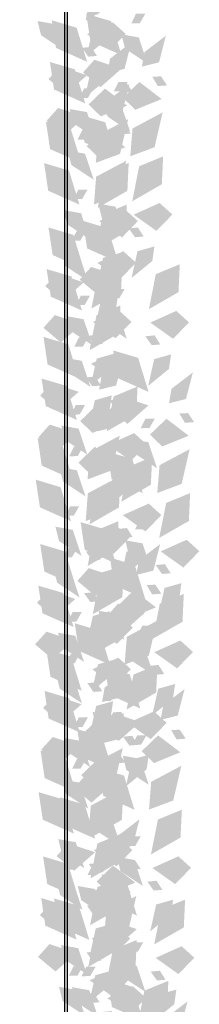
# Model space of a CAD drawing. Units: millimetres. Extents: x 4955 to 7929, y -3237 to -2080.
# Drawn here: x 6698 to 6719, y -2975 to -2862 of the extents above; entities that cross this region are included whole.
import ezdxf

# ---------------------------------------------------------------- set-up
doc = ezdxf.new("R2010")
doc.units = ezdxf.units.MM
for name, color, linetype in [('q_pflanzen_schraff', 84, 'Continuous'), ('q_pflanzen_schraff2', 64, 'Continuous'), ('q_schraff_ansicht', 92, 'Continuous')]:
    doc.layers.add(name, color=color, linetype=linetype)

# ---------------------------------------------------------------- blocks, each defined once
blk = doc.blocks.new('carport_seil')
for p, q in [((6703.43, 14.13), (6703.43, 419.13)), ((6703.73, 14.13), (6703.73, 419.13))]:
    blk.add_line(p, q)
blk = doc.blocks.new('carport_greening')
at = {"layer": 'q_pflanzen_schraff'}
h = blk.add_hatch(color=256, dxfattribs=at)
h.dxf.hatch_style = 1
h.paths.add_polyline_path([(6702.28, -2862.6), (6700.29, -2862.25), (6700.7, -2863.88), (6703.27, -2865.58)])
h.paths.add_polyline_path([(6703.01, -2859.9), (6701.95, -2859.9), (6701.41, -2861), (6702.39, -2860.98)])
h.paths.add_polyline_path([(6701.09, -2852.95), (6698.24, -2852.11), (6698.72, -2855.26), (6702.29, -2856.85)])
h = blk.add_hatch(color=256, dxfattribs=at)
h.dxf.hatch_style = 1
h.paths.add_polyline_path([(6708.32, -2864.28), (6708.56, -2862.61), (6706.62, -2863.16), (6705.94, -2866.22)])
h.paths.add_polyline_path([(6706.66, -2860.44), (6705.61, -2860.55), (6706.34, -2861.56), (6707.32, -2861.48)])
h.paths.add_polyline_path([(6709.41, -2855.5), (6709.56, -2852.31), (6706.81, -2853.44), (6706.02, -2857.44)])
h = blk.add_hatch(color=256, dxfattribs=at)
h.dxf.hatch_style = 1
h.paths.add_polyline_path([(6711.91, -2864.12), (6709.92, -2863.77), (6710.33, -2865.4), (6712.9, -2867.1)])
h.paths.add_polyline_path([(6712.65, -2861.42), (6711.59, -2861.42), (6711.04, -2862.52), (6712.03, -2862.5)])
h.paths.add_polyline_path([(6710.73, -2854.47), (6707.88, -2853.63), (6708.35, -2856.78), (6711.93, -2858.37)])
h = blk.add_hatch(color=256, dxfattribs=at)
h.dxf.hatch_style = 1
h.paths.add_polyline_path([(6708.11, -2869.04), (6708.35, -2867.37), (6706.41, -2867.92), (6705.72, -2870.99)])
h.paths.add_polyline_path([(6706.45, -2865.21), (6705.4, -2865.31), (6706.13, -2866.32), (6707.11, -2866.24)])
h.paths.add_polyline_path([(6709.2, -2860.26), (6709.35, -2857.07), (6706.6, -2858.2), (6705.81, -2862.2)])
h = blk.add_hatch(color=256, dxfattribs=at)
h.dxf.hatch_style = 1
h.paths.add_polyline_path([(6709.91, -2871.91), (6707.93, -2871.56), (6708.34, -2873.19), (6710.91, -2874.88)])
h.paths.add_polyline_path([(6710.65, -2869.21), (6709.59, -2869.21), (6709.05, -2870.3), (6710.03, -2870.29)])
h.paths.add_polyline_path([(6708.73, -2862.26), (6705.88, -2861.41), (6706.36, -2864.57), (6709.93, -2866.15)])
h = blk.add_hatch(color=256, dxfattribs=at)
h.dxf.hatch_style = 1
h.paths.add_polyline_path([(6705.96, -2872.66), (6703.97, -2872.31), (6704.38, -2873.94), (6706.95, -2875.63)])
h.paths.add_polyline_path([(6706.7, -2869.96), (6705.64, -2869.96), (6705.09, -2871.05), (6706.08, -2871.04)])
h.paths.add_polyline_path([(6704.78, -2863.01), (6701.93, -2862.16), (6702.41, -2865.32), (6705.98, -2866.91)])
h = blk.add_hatch(color=256, dxfattribs=at)
h.dxf.hatch_style = 1
h.paths.add_polyline_path([(6708.61, -2866.55), (6708.32, -2868.21), (6710.27, -2867.72), (6711.06, -2864.68)])
h.paths.add_polyline_path([(6710.14, -2870.43), (6711.2, -2870.36), (6710.5, -2869.33), (6709.52, -2869.38)])
h.paths.add_polyline_path([(6707.24, -2875.29), (6706.98, -2878.47), (6709.76, -2877.43), (6710.69, -2873.46)])
h = blk.add_hatch(color=256, dxfattribs=at)
h.dxf.hatch_style = 1
h.paths.add_polyline_path([(6712.56, -2865.8), (6712.27, -2867.46), (6714.23, -2866.97), (6715.01, -2863.93)])
h.paths.add_polyline_path([(6714.09, -2869.68), (6715.15, -2869.61), (6714.46, -2868.57), (6713.47, -2868.63)])
h.paths.add_polyline_path([(6711.19, -2874.53), (6710.93, -2877.72), (6713.72, -2876.68), (6714.64, -2872.7)])
h = blk.add_hatch(color=256, dxfattribs=at)
h.dxf.hatch_style = 1
h.paths.add_polyline_path([(6705.75, -2877.42), (6703.76, -2877.07), (6704.17, -2878.71), (6706.74, -2880.4)])
h.paths.add_polyline_path([(6706.49, -2874.72), (6705.43, -2874.72), (6704.88, -2875.82), (6705.87, -2875.8)])
h.paths.add_polyline_path([(6704.57, -2867.77), (6701.72, -2866.93), (6702.19, -2870.08), (6705.77, -2871.67)])
h = blk.add_hatch(color=256, dxfattribs=at)
h.dxf.hatch_style = 1
h.paths.add_polyline_path([(6708.4, -2871.31), (6708.1, -2872.97), (6710.06, -2872.48), (6710.85, -2869.44)])
h.paths.add_polyline_path([(6709.93, -2875.2), (6710.99, -2875.12), (6710.29, -2874.09), (6709.31, -2874.14)])
h.paths.add_polyline_path([(6707.02, -2880.05), (6706.77, -2883.23), (6709.55, -2882.19), (6710.48, -2878.22)])
h = blk.add_hatch(color=256, dxfattribs=at)
h.dxf.hatch_style = 1
h.paths.add_polyline_path([(6705.29, -2884.23), (6703.3, -2883.88), (6703.71, -2885.52), (6706.28, -2887.21)])
h.paths.add_polyline_path([(6706.03, -2881.53), (6704.97, -2881.53), (6704.42, -2882.63), (6705.41, -2882.61)])
h.paths.add_polyline_path([(6704.11, -2874.58), (6701.26, -2873.74), (6701.73, -2876.89), (6705.31, -2878.48)])
h = blk.add_hatch(color=256, dxfattribs=at)
h.dxf.hatch_style = 1
h.paths.add_polyline_path([(6709.24, -2883.48), (6707.26, -2883.13), (6707.67, -2884.76), (6710.24, -2886.46)])
h.paths.add_polyline_path([(6709.98, -2880.78), (6708.92, -2880.78), (6708.38, -2881.88), (6709.36, -2881.86)])
h.paths.add_polyline_path([(6708.06, -2873.83), (6705.21, -2872.99), (6705.69, -2876.14), (6709.26, -2877.73)])
h = blk.add_hatch(color=256, dxfattribs=at)
h.dxf.hatch_style = 1
h.paths.add_polyline_path([(6705.08, -2889), (6703.09, -2888.65), (6703.5, -2890.28), (6706.07, -2891.97)])
h.paths.add_polyline_path([(6705.82, -2886.3), (6704.76, -2886.3), (6704.21, -2887.39), (6705.2, -2887.38)])
h.paths.add_polyline_path([(6703.9, -2879.35), (6701.05, -2878.5), (6701.52, -2881.66), (6705.1, -2883.24)])
h = blk.add_hatch(color=256, dxfattribs=at)
h.dxf.hatch_style = 1
h.paths.add_polyline_path([(6709.51, -2890.45), (6709.75, -2888.78), (6707.81, -2889.33), (6707.12, -2892.39)])
h.paths.add_polyline_path([(6707.85, -2886.61), (6706.8, -2886.72), (6707.52, -2887.73), (6708.51, -2887.65)])
h.paths.add_polyline_path([(6710.6, -2881.67), (6710.75, -2878.48), (6708, -2879.61), (6707.2, -2883.61)])
h = blk.add_hatch(color=256, dxfattribs=at)
h.dxf.hatch_style = 1
h.paths.add_polyline_path([(6713.46, -2889.69), (6713.7, -2888.03), (6711.76, -2888.58), (6711.08, -2891.64)])
h.paths.add_polyline_path([(6711.8, -2885.86), (6710.75, -2885.97), (6711.48, -2886.98), (6712.46, -2886.89)])
h.paths.add_polyline_path([(6714.55, -2880.92), (6714.7, -2877.73), (6711.95, -2878.86), (6711.16, -2882.86)])
h = blk.add_hatch(color=256, dxfattribs=at)
h.dxf.hatch_style = 1
h.paths.add_polyline_path([(6709.29, -2895.21), (6709.53, -2893.54), (6707.59, -2894.09), (6706.91, -2897.16)])
h.paths.add_polyline_path([(6707.64, -2891.38), (6706.58, -2891.48), (6707.31, -2892.49), (6708.3, -2892.41)])
h.paths.add_polyline_path([(6710.38, -2886.43), (6710.54, -2883.24), (6707.79, -2884.37), (6706.99, -2888.37)])
h = blk.add_hatch(color=256, dxfattribs=at)
h.dxf.hatch_style = 1
h.paths.add_polyline_path([(6709.54, -2895.6), (6707.55, -2895.25), (6707.96, -2896.88), (6710.53, -2898.58)])
h.paths.add_polyline_path([(6710.28, -2892.9), (6709.22, -2892.9), (6708.67, -2894), (6709.66, -2893.98)])
h.paths.add_polyline_path([(6708.36, -2885.95), (6705.51, -2885.1), (6705.98, -2888.26), (6709.56, -2889.85)])
h = blk.add_hatch(color=256, dxfattribs=at)
h.dxf.hatch_style = 1
h.paths.add_polyline_path([(6705.58, -2896.35), (6703.6, -2896), (6704.01, -2897.63), (6706.58, -2899.33)])
h.paths.add_polyline_path([(6706.32, -2893.65), (6705.26, -2893.65), (6704.72, -2894.75), (6705.7, -2894.73)])
h.paths.add_polyline_path([(6704.4, -2886.7), (6701.55, -2885.86), (6702.03, -2889.01), (6705.6, -2890.6)])
h = blk.add_hatch(color=256, dxfattribs=at)
h.dxf.hatch_style = 1
h.paths.add_polyline_path([(6705.37, -2901.11), (6703.39, -2900.76), (6703.79, -2902.4), (6706.37, -2904.09)])
h.paths.add_polyline_path([(6706.11, -2898.42), (6705.05, -2898.42), (6704.5, -2899.51), (6705.49, -2899.5)])
h.paths.add_polyline_path([(6704.19, -2891.46), (6701.34, -2890.62), (6701.82, -2893.78), (6705.39, -2895.36)])
h = blk.add_hatch(color=256, dxfattribs=at)
h.dxf.hatch_style = 1
h.paths.add_polyline_path([(6708.78, -2901.98), (6709.02, -2900.31), (6707.08, -2900.86), (6706.39, -2903.92)])
h.paths.add_polyline_path([(6707.12, -2898.14), (6706.07, -2898.25), (6706.79, -2899.26), (6707.78, -2899.18)])
h.paths.add_polyline_path([(6709.87, -2893.2), (6710.02, -2890.01), (6707.27, -2891.14), (6706.47, -2895.14)])
h = blk.add_hatch(color=256, dxfattribs=at)
h.dxf.hatch_style = 1
h.paths.add_polyline_path([(6715.37, -2902.04), (6715.61, -2900.37), (6713.67, -2900.92), (6712.99, -2903.98)])
h.paths.add_polyline_path([(6713.72, -2898.2), (6712.66, -2898.31), (6713.39, -2899.32), (6714.37, -2899.24)])
h.paths.add_polyline_path([(6716.46, -2893.26), (6716.61, -2890.07), (6713.86, -2891.2), (6713.07, -2895.2)])
h = blk.add_hatch(color=256, dxfattribs=at)
h.dxf.hatch_style = 1
h.paths.add_polyline_path([(6708.56, -2906.74), (6708.81, -2905.07), (6706.87, -2905.62), (6706.18, -2908.69)])
h.paths.add_polyline_path([(6706.91, -2902.91), (6705.85, -2903.01), (6706.58, -2904.02), (6707.57, -2903.94)])
h.paths.add_polyline_path([(6709.65, -2897.96), (6709.81, -2894.77), (6707.06, -2895.9), (6706.26, -2899.9)])
h = blk.add_hatch(color=256, dxfattribs=at)
h.dxf.hatch_style = 1
h.paths.add_polyline_path([(6705.01, -2908.87), (6703.02, -2908.52), (6703.43, -2910.15), (6706, -2911.84)])
h.paths.add_polyline_path([(6705.75, -2906.17), (6704.69, -2906.17), (6704.14, -2907.26), (6705.13, -2907.25)])
h.paths.add_polyline_path([(6703.83, -2899.22), (6700.98, -2898.37), (6701.45, -2901.53), (6705.02, -2903.12)])
h = blk.add_hatch(color=256, dxfattribs=at)
h.dxf.hatch_style = 1
h.paths.add_polyline_path([(6713.01, -2910.42), (6711.03, -2910.07), (6711.43, -2911.7), (6714, -2913.4)])
h.paths.add_polyline_path([(6713.75, -2907.72), (6712.69, -2907.72), (6712.14, -2908.82), (6713.13, -2908.8)])
h.paths.add_polyline_path([(6711.83, -2900.77), (6708.98, -2899.93), (6709.46, -2903.08), (6713.03, -2904.67)])
h = blk.add_hatch(color=256, dxfattribs=at)
h.dxf.hatch_style = 1
h.paths.add_polyline_path([(6707.66, -2902.76), (6707.36, -2904.42), (6709.32, -2903.93), (6710.1, -2900.89)])
h.paths.add_polyline_path([(6709.19, -2906.64), (6710.24, -2906.57), (6709.55, -2905.54), (6708.56, -2905.59)])
h.paths.add_polyline_path([(6706.28, -2911.5), (6706.03, -2914.68), (6708.81, -2913.64), (6709.74, -2909.67)])
h = blk.add_hatch(color=256, dxfattribs=at)
h.dxf.hatch_style = 1
h.paths.add_polyline_path([(6704.8, -2913.63), (6702.81, -2913.28), (6703.22, -2914.92), (6705.79, -2916.61)])
h.paths.add_polyline_path([(6705.53, -2910.93), (6704.47, -2910.93), (6703.93, -2912.03), (6704.91, -2912.01)])
h.paths.add_polyline_path([(6703.61, -2903.98), (6700.76, -2903.14), (6701.24, -2906.29), (6704.81, -2907.88)])
h = blk.add_hatch(color=256, dxfattribs=at)
h.dxf.hatch_style = 1
h.paths.add_polyline_path([(6715.66, -2904.31), (6715.37, -2905.97), (6717.32, -2905.48), (6718.11, -2902.44)])
h.paths.add_polyline_path([(6717.19, -2908.2), (6718.25, -2908.12), (6717.56, -2907.09), (6716.57, -2907.14)])
h.paths.add_polyline_path([(6714.29, -2913.05), (6714.03, -2916.23), (6716.82, -2915.19), (6717.74, -2911.22)])
h = blk.add_hatch(color=256, dxfattribs=at)
h.dxf.hatch_style = 1
h.paths.add_polyline_path([(6710.53, -2916.02), (6710.77, -2914.35), (6708.83, -2914.9), (6708.15, -2917.96)])
h.paths.add_polyline_path([(6708.88, -2912.18), (6707.82, -2912.29), (6708.55, -2913.3), (6709.53, -2913.22)])
h.paths.add_polyline_path([(6711.62, -2907.24), (6711.77, -2904.05), (6709.03, -2905.18), (6708.23, -2909.18)])
h = blk.add_hatch(color=256, dxfattribs=at)
h.dxf.hatch_style = 1
h.paths.add_polyline_path([(6707.45, -2907.52), (6707.15, -2909.18), (6709.11, -2908.69), (6709.89, -2905.65)])
h.paths.add_polyline_path([(6708.98, -2911.41), (6710.03, -2911.33), (6709.34, -2910.3), (6708.35, -2910.35)])
h.paths.add_polyline_path([(6706.07, -2916.26), (6705.82, -2919.44), (6708.6, -2918.4), (6709.52, -2914.43)])
h = blk.add_hatch(color=256, dxfattribs=at)
h.dxf.hatch_style = 1
h.paths.add_polyline_path([(6704.34, -2920.44), (6702.35, -2920.09), (6702.76, -2921.73), (6705.33, -2923.42)])
h.paths.add_polyline_path([(6705.08, -2917.74), (6704.02, -2917.74), (6703.47, -2918.84), (6704.46, -2918.82)])
h.paths.add_polyline_path([(6703.16, -2910.79), (6700.31, -2909.95), (6700.78, -2913.1), (6704.35, -2914.69)])
h = blk.add_hatch(color=256, dxfattribs=at)
h.dxf.hatch_style = 1
h.paths.add_polyline_path([(6712.34, -2921.99), (6710.35, -2921.64), (6710.76, -2923.28), (6713.33, -2924.97)])
h.paths.add_polyline_path([(6713.08, -2919.3), (6712.02, -2919.3), (6711.47, -2920.39), (6712.46, -2920.38)])
h.paths.add_polyline_path([(6711.16, -2912.34), (6708.31, -2911.5), (6708.79, -2914.66), (6712.36, -2916.24)])
h = blk.add_hatch(color=256, dxfattribs=at)
h.dxf.hatch_style = 1
h.paths.add_polyline_path([(6712.2, -2924.07), (6712.44, -2922.4), (6710.5, -2922.95), (6709.82, -2926.02)])
h.paths.add_polyline_path([(6710.55, -2920.24), (6709.49, -2920.34), (6710.22, -2921.36), (6711.21, -2921.27)])
h.paths.add_polyline_path([(6713.29, -2915.29), (6713.45, -2912.1), (6710.7, -2913.23), (6709.9, -2917.23)])
h = blk.add_hatch(color=256, dxfattribs=at)
h.dxf.hatch_style = 1
h.paths.add_polyline_path([(6704.12, -2925.21), (6702.14, -2924.86), (6702.55, -2926.49), (6705.12, -2928.18)])
h.paths.add_polyline_path([(6704.86, -2922.51), (6703.8, -2922.51), (6703.26, -2923.6), (6704.24, -2923.59)])
h.paths.add_polyline_path([(6702.94, -2915.56), (6700.09, -2914.71), (6700.57, -2917.87), (6704.14, -2919.45)])
h = blk.add_hatch(color=256, dxfattribs=at)
h.dxf.hatch_style = 1
h.paths.add_polyline_path([(6708.55, -2926.66), (6708.79, -2924.99), (6706.85, -2925.54), (6706.17, -2928.6)])
h.paths.add_polyline_path([(6706.9, -2922.82), (6705.84, -2922.93), (6706.57, -2923.94), (6707.55, -2923.86)])
h.paths.add_polyline_path([(6709.64, -2917.88), (6709.79, -2914.69), (6707.04, -2915.82), (6706.25, -2919.82)])
h = blk.add_hatch(color=256, dxfattribs=at)
h.dxf.hatch_style = 1
h.paths.add_polyline_path([(6716.56, -2928.21), (6716.8, -2926.54), (6714.86, -2927.09), (6714.17, -2930.16)])
h.paths.add_polyline_path([(6714.9, -2924.37), (6713.85, -2924.48), (6714.57, -2925.49), (6715.56, -2925.41)])
h.paths.add_polyline_path([(6717.65, -2919.43), (6717.8, -2916.24), (6715.05, -2917.37), (6714.25, -2921.37)])
h = blk.add_hatch(color=256, dxfattribs=at)
h.dxf.hatch_style = 1
h.paths.add_polyline_path([(6709.26, -2930.05), (6707.28, -2929.7), (6707.69, -2931.33), (6710.26, -2933.03)])
h.paths.add_polyline_path([(6710, -2927.35), (6708.94, -2927.35), (6708.4, -2928.45), (6709.38, -2928.43)])
h.paths.add_polyline_path([(6708.08, -2920.4), (6705.23, -2919.56), (6705.71, -2922.71), (6709.28, -2924.3)])
h = blk.add_hatch(color=256, dxfattribs=at)
h.dxf.hatch_style = 1
h.paths.add_polyline_path([(6708.34, -2931.42), (6708.58, -2929.75), (6706.64, -2930.3), (6705.96, -2933.37)])
h.paths.add_polyline_path([(6706.69, -2927.59), (6705.63, -2927.69), (6706.36, -2928.7), (6707.34, -2928.62)])
h.paths.add_polyline_path([(6709.43, -2922.64), (6709.58, -2919.45), (6706.83, -2920.58), (6706.04, -2924.58)])
h = blk.add_hatch(color=256, dxfattribs=at)
h.dxf.hatch_style = 1
h.paths.add_polyline_path([(6704.63, -2932.56), (6702.64, -2932.21), (6703.05, -2933.84), (6705.62, -2935.54)])
h.paths.add_polyline_path([(6705.37, -2929.86), (6704.31, -2929.86), (6703.76, -2930.96), (6704.75, -2930.94)])
h.paths.add_polyline_path([(6703.45, -2922.91), (6700.6, -2922.07), (6701.08, -2925.22), (6704.65, -2926.81)])
h = blk.add_hatch(color=256, dxfattribs=at)
h.dxf.hatch_style = 1
h.paths.add_polyline_path([(6711.91, -2923.94), (6711.62, -2925.6), (6713.58, -2925.11), (6714.36, -2922.07)])
h.paths.add_polyline_path([(6713.44, -2927.83), (6714.5, -2927.75), (6713.81, -2926.72), (6712.82, -2926.77)])
h.paths.add_polyline_path([(6710.54, -2932.68), (6710.28, -2935.86), (6713.07, -2934.82), (6713.99, -2930.85)])
h = blk.add_hatch(color=256, dxfattribs=at)
h.dxf.hatch_style = 1
h.paths.add_polyline_path([(6712.63, -2934.11), (6710.65, -2933.76), (6711.06, -2935.4), (6713.63, -2937.09)])
h.paths.add_polyline_path([(6713.37, -2931.41), (6712.31, -2931.41), (6711.77, -2932.51), (6712.75, -2932.49)])
h.paths.add_polyline_path([(6711.45, -2924.46), (6708.6, -2923.62), (6709.08, -2926.78), (6712.65, -2928.36)])
h = blk.add_hatch(color=256, dxfattribs=at)
h.dxf.hatch_style = 1
h.paths.add_polyline_path([(6708.93, -2936.94), (6709.17, -2935.27), (6707.23, -2935.82), (6706.54, -2938.89)])
h.paths.add_polyline_path([(6707.27, -2933.1), (6706.22, -2933.21), (6706.95, -2934.22), (6707.93, -2934.14)])
h.paths.add_polyline_path([(6710.02, -2928.16), (6710.17, -2924.97), (6707.42, -2926.1), (6706.63, -2930.1)])
h = blk.add_hatch(color=256, dxfattribs=at)
h.dxf.hatch_style = 1
h.paths.add_polyline_path([(6704.42, -2937.32), (6702.43, -2936.97), (6702.84, -2938.61), (6705.41, -2940.3)])
h.paths.add_polyline_path([(6705.16, -2934.63), (6704.1, -2934.63), (6703.55, -2935.72), (6704.54, -2935.71)])
h.paths.add_polyline_path([(6703.24, -2927.67), (6700.39, -2926.83), (6700.86, -2929.99), (6704.44, -2931.57)])
h = blk.add_hatch(color=256, dxfattribs=at)
h.dxf.hatch_style = 1
h.paths.add_polyline_path([(6715.83, -2939.74), (6716.07, -2938.07), (6714.13, -2938.62), (6713.44, -2941.68)])
h.paths.add_polyline_path([(6714.17, -2935.9), (6713.12, -2936.01), (6713.85, -2937.02), (6714.83, -2936.94)])
h.paths.add_polyline_path([(6716.92, -2930.96), (6717.07, -2927.77), (6714.32, -2928.9), (6713.52, -2932.9)])
h = blk.add_hatch(color=256, dxfattribs=at)
h.dxf.hatch_style = 1
h.paths.add_polyline_path([(6708.72, -2941.7), (6708.96, -2940.04), (6707.02, -2940.59), (6706.33, -2943.65)])
h.paths.add_polyline_path([(6707.06, -2937.87), (6706.01, -2937.98), (6706.73, -2938.99), (6707.72, -2938.9)])
h.paths.add_polyline_path([(6709.81, -2932.92), (6709.96, -2929.74), (6707.21, -2930.87), (6706.41, -2934.87)])
h = blk.add_hatch(color=256, dxfattribs=at)
h.dxf.hatch_style = 1
h.paths.add_polyline_path([(6708.59, -2941.62), (6706.61, -2941.27), (6707.02, -2942.91), (6709.59, -2944.6)])
h.paths.add_polyline_path([(6709.33, -2938.93), (6708.27, -2938.93), (6707.72, -2940.02), (6708.71, -2940.01)])
h.paths.add_polyline_path([(6707.41, -2931.97), (6704.56, -2931.13), (6705.04, -2934.29), (6708.61, -2935.87)])
h = blk.add_hatch(color=256, dxfattribs=at)
h.dxf.hatch_style = 1
h.paths.add_polyline_path([(6705.34, -2944.6), (6703.35, -2944.25), (6703.76, -2945.88), (6706.33, -2947.58)])
h.paths.add_polyline_path([(6706.08, -2941.9), (6705.02, -2941.9), (6704.47, -2943), (6705.46, -2942.98)])
h.paths.add_polyline_path([(6704.16, -2934.95), (6701.31, -2934.11), (6701.78, -2937.26), (6705.36, -2938.85)])
h = blk.add_hatch(color=256, dxfattribs=at)
h.dxf.hatch_style = 1
h.paths.add_polyline_path([(6712.81, -2947.84), (6713.05, -2946.17), (6711.11, -2946.72), (6710.43, -2949.79)])
h.paths.add_polyline_path([(6711.15, -2944), (6710.1, -2944.11), (6710.83, -2945.12), (6711.81, -2945.04)])
h.paths.add_polyline_path([(6713.9, -2939.06), (6714.05, -2935.87), (6711.3, -2937), (6710.51, -2941)])
h = blk.add_hatch(color=256, dxfattribs=at)
h.dxf.hatch_style = 1
h.paths.add_polyline_path([(6707.99, -2938.49), (6707.69, -2940.15), (6709.65, -2939.66), (6710.43, -2936.62)])
h.paths.add_polyline_path([(6709.52, -2942.38), (6710.58, -2942.3), (6709.88, -2941.27), (6708.9, -2941.32)])
h.paths.add_polyline_path([(6706.61, -2947.23), (6706.36, -2950.41), (6709.14, -2949.37), (6710.07, -2945.4)])
h = blk.add_hatch(color=256, dxfattribs=at)
h.dxf.hatch_style = 1
h.paths.add_polyline_path([(6712.06, -2946.63), (6710.07, -2946.28), (6710.48, -2947.91), (6713.05, -2949.61)])
h.paths.add_polyline_path([(6712.8, -2943.93), (6711.74, -2943.93), (6711.19, -2945.03), (6712.18, -2945.01)])
h.paths.add_polyline_path([(6710.88, -2936.98), (6708.03, -2936.14), (6708.5, -2939.29), (6712.08, -2940.88)])
h = blk.add_hatch(color=256, dxfattribs=at)
h.dxf.hatch_style = 1
h.paths.add_polyline_path([(6705.13, -2949.36), (6703.14, -2949.01), (6703.55, -2950.65), (6706.12, -2952.34)])
h.paths.add_polyline_path([(6705.87, -2946.67), (6704.81, -2946.67), (6704.26, -2947.76), (6705.24, -2947.75)])
h.paths.add_polyline_path([(6703.94, -2939.71), (6701.1, -2938.87), (6701.57, -2942.03), (6705.14, -2943.61)])
h = blk.add_hatch(color=256, dxfattribs=at)
h.dxf.hatch_style = 1
h.paths.add_polyline_path([(6714.71, -2940.52), (6714.41, -2942.18), (6716.37, -2941.69), (6717.16, -2938.65)])
h.paths.add_polyline_path([(6716.24, -2944.41), (6717.3, -2944.33), (6716.6, -2943.3), (6715.62, -2943.35)])
h.paths.add_polyline_path([(6713.33, -2949.26), (6713.08, -2952.44), (6715.86, -2951.4), (6716.79, -2947.43)])
h = blk.add_hatch(color=256, dxfattribs=at)
h.dxf.hatch_style = 1
h.paths.add_polyline_path([(6707.78, -2943.25), (6707.48, -2944.91), (6709.44, -2944.43), (6710.22, -2941.39)])
h.paths.add_polyline_path([(6709.31, -2947.14), (6710.36, -2947.07), (6709.67, -2946.03), (6708.68, -2946.09)])
h.paths.add_polyline_path([(6706.4, -2951.99), (6706.15, -2955.17), (6708.93, -2954.14), (6709.86, -2950.16)])
h = blk.add_hatch(color=256, dxfattribs=at)
h.dxf.hatch_style = 1
h.paths.add_polyline_path([(6708.89, -2953.74), (6706.9, -2953.39), (6707.31, -2955.03), (6709.88, -2956.72)])
h.paths.add_polyline_path([(6709.63, -2951.04), (6708.57, -2951.04), (6708.02, -2952.14), (6709.01, -2952.12)])
h.paths.add_polyline_path([(6707.71, -2944.09), (6704.86, -2943.25), (6705.33, -2946.41), (6708.91, -2947.99)])
h = blk.add_hatch(color=256, dxfattribs=at)
h.dxf.hatch_style = 1
h.paths.add_polyline_path([(6704.67, -2956.17), (6702.68, -2955.82), (6703.09, -2957.46), (6705.66, -2959.15)])
h.paths.add_polyline_path([(6705.41, -2953.48), (6704.35, -2953.48), (6703.8, -2954.57), (6704.79, -2954.56)])
h.paths.add_polyline_path([(6703.49, -2946.52), (6700.64, -2945.68), (6701.11, -2948.84), (6704.68, -2950.42)])
h = blk.add_hatch(color=256, dxfattribs=at)
h.dxf.hatch_style = 1
h.paths.add_polyline_path([(6711.39, -2958.2), (6709.4, -2957.85), (6709.81, -2959.49), (6712.38, -2961.18)])
h.paths.add_polyline_path([(6712.13, -2955.51), (6711.07, -2955.51), (6710.52, -2956.6), (6711.51, -2956.59)])
h.paths.add_polyline_path([(6710.21, -2948.55), (6707.36, -2947.71), (6707.83, -2950.87), (6711.41, -2952.45)])
h = blk.add_hatch(color=256, dxfattribs=at)
h.dxf.hatch_style = 1
h.paths.add_polyline_path([(6704.46, -2960.94), (6702.47, -2960.59), (6702.88, -2962.22), (6705.45, -2963.92)])
h.paths.add_polyline_path([(6705.19, -2958.24), (6704.13, -2958.24), (6703.59, -2959.34), (6704.57, -2959.32)])
h.paths.add_polyline_path([(6703.27, -2951.29), (6700.42, -2950.45), (6700.9, -2953.6), (6704.47, -2955.19)])
h = blk.add_hatch(color=256, dxfattribs=at)
h.dxf.hatch_style = 1
h.paths.add_polyline_path([(6708.88, -2962.39), (6709.12, -2960.72), (6707.18, -2961.27), (6706.5, -2964.34)])
h.paths.add_polyline_path([(6707.23, -2958.55), (6706.17, -2958.66), (6706.9, -2959.67), (6707.88, -2959.59)])
h.paths.add_polyline_path([(6709.97, -2953.61), (6710.12, -2950.42), (6707.38, -2951.55), (6706.58, -2955.55)])
h = blk.add_hatch(color=256, dxfattribs=at)
h.dxf.hatch_style = 1
h.paths.add_polyline_path([(6706.89, -2961.53), (6704.91, -2961.18), (6705.32, -2962.81), (6707.89, -2964.51)])
h.paths.add_polyline_path([(6707.63, -2958.83), (6706.57, -2958.83), (6706.02, -2959.93), (6707.01, -2959.91)])
h.paths.add_polyline_path([(6705.71, -2951.88), (6702.86, -2951.04), (6703.34, -2954.19), (6706.91, -2955.78)])
h = blk.add_hatch(color=256, dxfattribs=at)
h.dxf.hatch_style = 1
h.paths.add_polyline_path([(6715.6, -2964.42), (6715.84, -2962.75), (6713.9, -2963.3), (6713.22, -2966.37)])
h.paths.add_polyline_path([(6713.95, -2960.58), (6712.89, -2960.69), (6713.62, -2961.7), (6714.61, -2961.62)])
h.paths.add_polyline_path([(6716.69, -2955.64), (6716.85, -2952.45), (6714.1, -2953.58), (6713.3, -2957.58)])
h = blk.add_hatch(color=256, dxfattribs=at)
h.dxf.hatch_style = 1
h.paths.add_polyline_path([(6709.54, -2955.42), (6709.25, -2957.08), (6711.21, -2956.59), (6711.99, -2953.55)])
h.paths.add_polyline_path([(6711.07, -2959.31), (6712.13, -2959.23), (6711.44, -2958.2), (6710.45, -2958.25)])
h.paths.add_polyline_path([(6708.17, -2964.16), (6707.91, -2967.34), (6710.7, -2966.3), (6711.62, -2962.33)])
h = blk.add_hatch(color=256, dxfattribs=at)
h.dxf.hatch_style = 1
h.paths.add_polyline_path([(6708.67, -2967.15), (6708.91, -2965.49), (6706.97, -2966.04), (6706.29, -2969.1)])
h.paths.add_polyline_path([(6707.02, -2963.32), (6705.96, -2963.43), (6706.69, -2964.44), (6707.67, -2964.35)])
h.paths.add_polyline_path([(6709.76, -2958.37), (6709.91, -2955.19), (6707.16, -2956.32), (6706.37, -2960.32)])
h = blk.add_hatch(color=256, dxfattribs=at)
h.dxf.hatch_style = 1
h.paths.add_polyline_path([(6704.96, -2968.29), (6702.98, -2967.94), (6703.38, -2969.58), (6705.95, -2971.27)])
h.paths.add_polyline_path([(6705.7, -2965.59), (6704.64, -2965.59), (6704.09, -2966.69), (6705.08, -2966.67)])
h.paths.add_polyline_path([(6703.78, -2958.64), (6700.93, -2957.8), (6701.41, -2960.96), (6704.98, -2962.54)])
h = blk.add_hatch(color=256, dxfattribs=at)
h.dxf.hatch_style = 1
h.paths.add_polyline_path([(6708.62, -2972.51), (6708.87, -2970.84), (6706.92, -2971.39), (6706.24, -2974.46)])
h.paths.add_polyline_path([(6706.97, -2968.68), (6705.91, -2968.78), (6706.64, -2969.8), (6707.63, -2969.71)])
h.paths.add_polyline_path([(6709.71, -2963.73), (6709.87, -2960.54), (6707.12, -2961.67), (6706.32, -2965.67)])
h = blk.add_hatch(color=256, dxfattribs=at)
h.dxf.hatch_style = 1
h.paths.add_polyline_path([(6711.68, -2970.32), (6709.7, -2969.97), (6710.1, -2971.61), (6712.67, -2973.3)])
h.paths.add_polyline_path([(6712.42, -2967.62), (6711.36, -2967.62), (6710.81, -2968.72), (6711.8, -2968.7)])
h.paths.add_polyline_path([(6710.5, -2960.67), (6707.65, -2959.83), (6708.13, -2962.99), (6711.7, -2964.57)])
h = blk.add_hatch(color=256, dxfattribs=at)
h.dxf.hatch_style = 1
h.paths.add_polyline_path([(6704.75, -2973.06), (6702.76, -2972.71), (6703.17, -2974.34), (6705.74, -2976.03)])
h.paths.add_polyline_path([(6705.49, -2970.36), (6704.43, -2970.36), (6703.88, -2971.45), (6704.87, -2971.44)])
h.paths.add_polyline_path([(6703.57, -2963.41), (6700.72, -2962.56), (6701.19, -2965.72), (6704.77, -2967.31)])
h = blk.add_hatch(color=256, dxfattribs=at)
h.dxf.hatch_style = 1
h.paths.add_polyline_path([(6706.22, -2973.1), (6704.24, -2972.75), (6704.64, -2974.39), (6707.21, -2976.08)])
h.paths.add_polyline_path([(6706.96, -2970.41), (6705.9, -2970.41), (6705.35, -2971.5), (6706.34, -2971.49)])
h.paths.add_polyline_path([(6705.04, -2963.45), (6702.19, -2962.61), (6702.67, -2965.77), (6706.24, -2967.35)])
h = blk.add_hatch(color=256, dxfattribs=at)
h.dxf.hatch_style = 1
h.paths.add_polyline_path([(6715.98, -2974.7), (6716.22, -2973.03), (6714.28, -2973.58), (6713.6, -2976.65)])
h.paths.add_polyline_path([(6714.32, -2970.87), (6713.27, -2970.98), (6714, -2971.99), (6714.98, -2971.9)])
h.paths.add_polyline_path([(6717.07, -2965.92), (6717.22, -2962.74), (6714.47, -2963.86), (6713.68, -2967.86)])
h = blk.add_hatch(color=256, dxfattribs=at)
h.dxf.hatch_style = 1
h.paths.add_polyline_path([(6708.41, -2977.27), (6708.65, -2975.61), (6706.71, -2976.16), (6706.03, -2979.22)])
h.paths.add_polyline_path([(6706.76, -2973.44), (6705.7, -2973.55), (6706.43, -2974.56), (6707.41, -2974.48)])
h.paths.add_polyline_path([(6709.5, -2968.5), (6709.65, -2965.31), (6706.91, -2966.44), (6706.11, -2970.44)])
h = blk.add_hatch(color=256, dxfattribs=at)
h.dxf.hatch_style = 1
h.paths.add_polyline_path([(6710.44, -2979.32), (6710.68, -2977.65), (6708.74, -2978.2), (6708.05, -2981.26)])
h.paths.add_polyline_path([(6708.78, -2975.48), (6707.73, -2975.59), (6708.46, -2976.6), (6709.44, -2976.52)])
h.paths.add_polyline_path([(6711.53, -2970.54), (6711.68, -2967.35), (6708.93, -2968.48), (6708.14, -2972.48)])
h = blk.add_hatch(color=256, dxfattribs=at)
h.dxf.hatch_style = 1
h.paths.add_polyline_path([(6712.39, -2982.36), (6710.4, -2982.01), (6710.81, -2983.65), (6713.38, -2985.34)])
h.paths.add_polyline_path([(6713.13, -2979.66), (6712.07, -2979.66), (6711.52, -2980.76), (6712.51, -2980.74)])
h.paths.add_polyline_path([(6711.21, -2972.71), (6708.36, -2971.87), (6708.83, -2975.03), (6712.41, -2976.61)])
h = blk.add_hatch(color=256, dxfattribs=at)
h.dxf.hatch_style = 1
h.paths.add_polyline_path([(6714.06, -2983.99), (6714.3, -2982.32), (6712.36, -2982.87), (6711.67, -2985.94)])
h.paths.add_polyline_path([(6712.4, -2980.16), (6711.35, -2980.27), (6712.08, -2981.28), (6713.06, -2981.19)])
h.paths.add_polyline_path([(6715.15, -2975.21), (6715.3, -2972.03), (6712.55, -2973.15), (6711.76, -2977.15)])
h = blk.add_hatch(color=256, dxfattribs=at)
h.dxf.hatch_style = 1
h.paths.add_polyline_path([(6715.04, -2976.25), (6714.74, -2977.91), (6716.7, -2977.43), (6717.49, -2974.39)])
h.paths.add_polyline_path([(6716.57, -2980.14), (6717.63, -2980.07), (6716.93, -2979.03), (6715.95, -2979.08)])
h.paths.add_polyline_path([(6713.66, -2984.99), (6713.41, -2988.17), (6716.19, -2987.13), (6717.12, -2983.16)])
at = {"layer": 'q_pflanzen_schraff2'}
h = blk.add_hatch(color=256, dxfattribs=at)
h.dxf.hatch_style = 1
h.paths.add_polyline_path([(6705.97, -2863.74), (6708.58, -2865.6), (6710.41, -2863.72), (6708.95, -2862.41)])
h = blk.add_hatch(color=256, dxfattribs=at)
h.dxf.hatch_style = 1
h.paths.add_polyline_path([(6709.92, -2867.7), (6706.82, -2866.68), (6705.51, -2868.13), (6707.52, -2869.81)])
h = blk.add_hatch(color=256, dxfattribs=at)
h.dxf.hatch_style = 1
h.paths.add_polyline_path([(6705.97, -2868.45), (6702.87, -2867.43), (6701.56, -2868.89), (6703.56, -2870.56)])
h = blk.add_hatch(color=256, dxfattribs=at)
h.dxf.hatch_style = 1
h.paths.add_polyline_path([(6714.53, -2871.17), (6711.98, -2869.22), (6710.1, -2871.03), (6711.51, -2872.4)])
h = blk.add_hatch(color=256, dxfattribs=at)
h.dxf.hatch_style = 1
h.paths.add_polyline_path([(6710.57, -2871.92), (6708.03, -2869.97), (6706.14, -2871.79), (6707.55, -2873.15)])
h = blk.add_hatch(color=256, dxfattribs=at)
h.dxf.hatch_style = 1
h.paths.add_polyline_path([(6705.76, -2873.21), (6702.66, -2872.19), (6701.34, -2873.65), (6703.35, -2875.33)])
h = blk.add_hatch(color=256, dxfattribs=at)
h.dxf.hatch_style = 1
h.paths.add_polyline_path([(6710.36, -2876.68), (6707.81, -2874.74), (6705.93, -2876.55), (6707.34, -2877.91)])
h = blk.add_hatch(color=256, dxfattribs=at)
h.dxf.hatch_style = 1
h.paths.add_polyline_path([(6711.32, -2884.39), (6713.93, -2886.25), (6715.76, -2884.38), (6714.3, -2883.06)])
h = blk.add_hatch(color=256, dxfattribs=at)
h.dxf.hatch_style = 1
h.paths.add_polyline_path([(6707.37, -2885.14), (6709.98, -2887), (6711.8, -2885.13), (6710.35, -2883.81)])
h = blk.add_hatch(color=256, dxfattribs=at)
h.dxf.hatch_style = 1
h.paths.add_polyline_path([(6707.16, -2889.91), (6709.77, -2891.77), (6711.59, -2889.89), (6710.14, -2888.58)])
h = blk.add_hatch(color=256, dxfattribs=at)
h.dxf.hatch_style = 1
h.paths.add_polyline_path([(6709.55, -2891.39), (6706.45, -2890.37), (6705.13, -2891.83), (6707.14, -2893.5)])
h = blk.add_hatch(color=256, dxfattribs=at)
h.dxf.hatch_style = 1
h.paths.add_polyline_path([(6705.59, -2892.14), (6702.49, -2891.12), (6701.18, -2892.58), (6703.19, -2894.26)])
h = blk.add_hatch(color=256, dxfattribs=at)
h.dxf.hatch_style = 1
h.paths.add_polyline_path([(6706.64, -2896.67), (6709.25, -2898.53), (6711.07, -2896.66), (6709.62, -2895.34)])
h = blk.add_hatch(color=256, dxfattribs=at)
h.dxf.hatch_style = 1
h.paths.add_polyline_path([(6713.23, -2896.74), (6715.84, -2898.59), (6717.67, -2896.72), (6716.21, -2895.4)])
h = blk.add_hatch(color=256, dxfattribs=at)
h.dxf.hatch_style = 1
h.paths.add_polyline_path([(6705.38, -2896.91), (6702.28, -2895.88), (6700.97, -2897.34), (6702.97, -2899.02)])
h = blk.add_hatch(color=256, dxfattribs=at)
h.dxf.hatch_style = 1
h.paths.add_polyline_path([(6706.43, -2901.44), (6709.04, -2903.3), (6710.86, -2901.42), (6709.41, -2900.11)])
h = blk.add_hatch(color=256, dxfattribs=at)
h.dxf.hatch_style = 1
h.paths.add_polyline_path([(6705.02, -2904.66), (6701.92, -2903.64), (6700.6, -2905.1), (6702.61, -2906.77)])
h = blk.add_hatch(color=256, dxfattribs=at)
h.dxf.hatch_style = 1
h.paths.add_polyline_path([(6713.02, -2906.21), (6709.92, -2905.19), (6708.61, -2906.65), (6710.61, -2908.33)])
h = blk.add_hatch(color=256, dxfattribs=at)
h.dxf.hatch_style = 1
h.paths.add_polyline_path([(6709.62, -2908.13), (6707.07, -2906.18), (6705.19, -2908), (6706.6, -2909.36)])
h = blk.add_hatch(color=256, dxfattribs=at)
h.dxf.hatch_style = 1
h.paths.add_polyline_path([(6717.63, -2909.68), (6715.08, -2907.74), (6713.19, -2909.55), (6714.6, -2910.91)])
h = blk.add_hatch(color=256, dxfattribs=at)
h.dxf.hatch_style = 1
h.paths.add_polyline_path([(6704.8, -2909.42), (6701.7, -2908.4), (6700.39, -2909.86), (6702.4, -2911.54)])
h = blk.add_hatch(color=256, dxfattribs=at)
h.dxf.hatch_style = 1
h.paths.add_polyline_path([(6708.39, -2910.72), (6711.01, -2912.57), (6712.83, -2910.7), (6711.38, -2909.38)])
h = blk.add_hatch(color=256, dxfattribs=at)
h.dxf.hatch_style = 1
h.paths.add_polyline_path([(6709.41, -2912.89), (6706.86, -2910.95), (6704.98, -2912.76), (6706.39, -2914.12)])
h = blk.add_hatch(color=256, dxfattribs=at)
h.dxf.hatch_style = 1
h.paths.add_polyline_path([(6710.07, -2918.77), (6712.68, -2920.63), (6714.5, -2918.75), (6713.05, -2917.44)])
h = blk.add_hatch(color=256, dxfattribs=at)
h.dxf.hatch_style = 1
h.paths.add_polyline_path([(6706.41, -2921.35), (6709.02, -2923.21), (6710.85, -2921.34), (6709.4, -2920.02)])
h = blk.add_hatch(color=256, dxfattribs=at)
h.dxf.hatch_style = 1
h.paths.add_polyline_path([(6714.42, -2922.91), (6717.03, -2924.76), (6718.85, -2922.89), (6717.4, -2921.58)])
h = blk.add_hatch(color=256, dxfattribs=at)
h.dxf.hatch_style = 1
h.paths.add_polyline_path([(6709.27, -2925.84), (6706.17, -2924.82), (6704.86, -2926.28), (6706.87, -2927.96)])
h = blk.add_hatch(color=256, dxfattribs=at)
h.dxf.hatch_style = 1
h.paths.add_polyline_path([(6706.2, -2926.12), (6708.81, -2927.98), (6710.64, -2926.1), (6709.18, -2924.79)])
h = blk.add_hatch(color=256, dxfattribs=at)
h.dxf.hatch_style = 1
h.paths.add_polyline_path([(6704.64, -2928.35), (6701.54, -2927.33), (6700.23, -2928.79), (6702.23, -2930.47)])
h = blk.add_hatch(color=256, dxfattribs=at)
h.dxf.hatch_style = 1
h.paths.add_polyline_path([(6713.88, -2929.31), (6711.33, -2927.37), (6709.45, -2929.18), (6710.86, -2930.54)])
h = blk.add_hatch(color=256, dxfattribs=at)
h.dxf.hatch_style = 1
h.paths.add_polyline_path([(6712.64, -2929.9), (6709.54, -2928.88), (6708.23, -2930.34), (6710.24, -2932.02)])
h = blk.add_hatch(color=256, dxfattribs=at)
h.dxf.hatch_style = 1
h.paths.add_polyline_path([(6706.79, -2931.64), (6709.4, -2933.49), (6711.23, -2931.62), (6709.77, -2930.31)])
h = blk.add_hatch(color=256, dxfattribs=at)
h.dxf.hatch_style = 1
h.paths.add_polyline_path([(6704.43, -2933.12), (6701.33, -2932.09), (6700.01, -2933.55), (6702.02, -2935.23)])
h = blk.add_hatch(color=256, dxfattribs=at)
h.dxf.hatch_style = 1
h.paths.add_polyline_path([(6713.69, -2934.44), (6716.3, -2936.29), (6718.13, -2934.42), (6716.67, -2933.1)])
h = blk.add_hatch(color=256, dxfattribs=at)
h.dxf.hatch_style = 1
h.paths.add_polyline_path([(6706.58, -2936.4), (6709.19, -2938.26), (6711.01, -2936.39), (6709.56, -2935.07)])
h = blk.add_hatch(color=256, dxfattribs=at)
h.dxf.hatch_style = 1
h.paths.add_polyline_path([(6705.35, -2940.39), (6702.25, -2939.37), (6700.93, -2940.83), (6702.94, -2942.51)])
h = blk.add_hatch(color=256, dxfattribs=at)
h.dxf.hatch_style = 1
h.paths.add_polyline_path([(6712.07, -2942.42), (6708.97, -2941.4), (6707.65, -2942.86), (6709.66, -2944.54)])
h = blk.add_hatch(color=256, dxfattribs=at)
h.dxf.hatch_style = 1
h.paths.add_polyline_path([(6710.67, -2942.54), (6713.28, -2944.39), (6715.11, -2942.52), (6713.65, -2941.21)])
h = blk.add_hatch(color=256, dxfattribs=at)
h.dxf.hatch_style = 1
h.paths.add_polyline_path([(6709.95, -2943.86), (6707.4, -2941.92), (6705.52, -2943.73), (6706.93, -2945.09)])
h = blk.add_hatch(color=256, dxfattribs=at)
h.dxf.hatch_style = 1
h.paths.add_polyline_path([(6705.14, -2945.16), (6702.04, -2944.14), (6700.72, -2945.59), (6702.73, -2947.27)])
h = blk.add_hatch(color=256, dxfattribs=at)
h.dxf.hatch_style = 1
h.paths.add_polyline_path([(6716.67, -2945.89), (6714.12, -2943.95), (6712.24, -2945.76), (6713.65, -2947.12)])
h = blk.add_hatch(color=256, dxfattribs=at)
h.dxf.hatch_style = 1
h.paths.add_polyline_path([(6709.74, -2948.62), (6707.19, -2946.68), (6705.31, -2948.49), (6706.72, -2949.86)])
h = blk.add_hatch(color=256, dxfattribs=at)
h.dxf.hatch_style = 1
h.paths.add_polyline_path([(6708.9, -2949.53), (6705.8, -2948.51), (6704.48, -2949.97), (6706.49, -2951.65)])
h = blk.add_hatch(color=256, dxfattribs=at)
h.dxf.hatch_style = 1
h.paths.add_polyline_path([(6706.75, -2957.09), (6709.36, -2958.94), (6711.18, -2957.07), (6709.73, -2955.76)])
h = blk.add_hatch(color=256, dxfattribs=at)
h.dxf.hatch_style = 1
h.paths.add_polyline_path([(6706.9, -2957.32), (6703.8, -2956.3), (6702.49, -2957.76), (6704.49, -2959.44)])
h = blk.add_hatch(color=256, dxfattribs=at)
h.dxf.hatch_style = 1
h.paths.add_polyline_path([(6713.47, -2959.12), (6716.08, -2960.97), (6717.9, -2959.1), (6716.45, -2957.79)])
h = blk.add_hatch(color=256, dxfattribs=at)
h.dxf.hatch_style = 1
h.paths.add_polyline_path([(6711.51, -2960.79), (6708.96, -2958.85), (6707.07, -2960.66), (6708.49, -2962.02)])
h = blk.add_hatch(color=256, dxfattribs=at)
h.dxf.hatch_style = 1
h.paths.add_polyline_path([(6706.53, -2961.85), (6709.14, -2963.71), (6710.97, -2961.84), (6709.51, -2960.52)])
h = blk.add_hatch(color=256, dxfattribs=at)
h.dxf.hatch_style = 1
h.paths.add_polyline_path([(6704.97, -2964.08), (6701.87, -2963.06), (6700.56, -2964.52), (6702.56, -2966.2)])
h = blk.add_hatch(color=256, dxfattribs=at)
h.dxf.hatch_style = 1
h.paths.add_polyline_path([(6711.69, -2966.11), (6708.59, -2965.09), (6707.28, -2966.55), (6709.28, -2968.23)])
h = blk.add_hatch(color=256, dxfattribs=at)
h.dxf.hatch_style = 1
h.paths.add_polyline_path([(6706.49, -2967.21), (6709.1, -2969.07), (6710.92, -2967.19), (6709.47, -2965.88)])
h = blk.add_hatch(color=256, dxfattribs=at)
h.dxf.hatch_style = 1
h.paths.add_polyline_path([(6704.76, -2968.85), (6701.66, -2967.83), (6700.35, -2969.29), (6702.35, -2970.96)])
h = blk.add_hatch(color=256, dxfattribs=at)
h.dxf.hatch_style = 1
h.paths.add_polyline_path([(6713.84, -2969.4), (6716.45, -2971.26), (6718.28, -2969.39), (6716.82, -2968.07)])
h = blk.add_hatch(color=256, dxfattribs=at)
h.dxf.hatch_style = 1
h.paths.add_polyline_path([(6706.27, -2971.97), (6708.89, -2973.83), (6710.71, -2971.96), (6709.26, -2970.64)])
h = blk.add_hatch(color=256, dxfattribs=at)
h.dxf.hatch_style = 1
h.paths.add_polyline_path([(6708.3, -2974.02), (6710.91, -2975.87), (6712.74, -2974), (6711.28, -2972.68)])

msp = doc.modelspace()

# ---------------------------------------------------------------- block references
msp.add_blockref('carport_seil', (0, -3193.75))
at = {"layer": 'q_schraff_ansicht'}
msp.add_blockref('carport_greening', (0, 0), dxfattribs=at)

doc.saveas('drawing.dxf')
